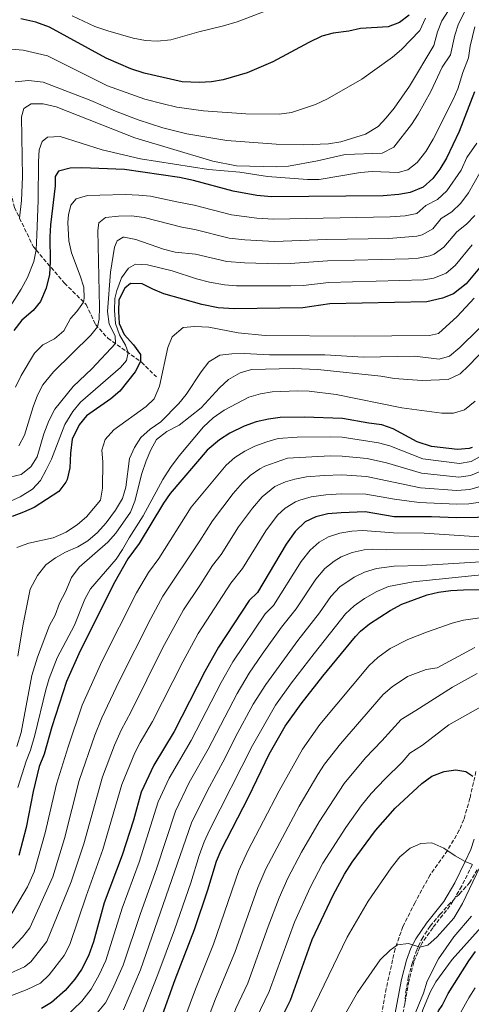
# Model space of a CAD drawing. Units: metres. Extents: x 665439 to 668867, y 4730413 to 4732809.
# Drawn here: x 666639 to 666831, y 4731989 to 4732408 of the extents above; entities that cross this region are included whole.
import ezdxf

# ---------------------------------------------------------------- set-up
doc = ezdxf.new("R2010")
doc.units = ezdxf.units.M
doc.header["$MEASUREMENT"] = 0
doc.linetypes.add('DGN Style 3', pattern=[2.435891, 1.739922, -0.695969])
for name, color, linetype, lineweight in [('Camino', 7, 'DGN Style 3', 0), ('Curva de nivel directora', 30, 'Continuous', 30), ('Curva de nivel intermedia', 30, 'Continuous', 0), ('Margen derecho', 7, 'Continuous', 0), ('Senda', 7, 'DGN Style 3', 0), ('Zona arbolada', 92, 'DGN Style 3', 0)]:
    doc.layers.add(name, color=color, linetype=linetype, lineweight=lineweight)

msp = doc.modelspace()

# ---------------------------------------------------------------- linework, layer by layer
at = {"layer": 'Camino', "color": 7, "linetype": 'DGN Style 3', "lineweight": 0}
msp.add_polyline3d([(666831.53, 4732048.38, 1005), (666827.04, 4732039.21, 1006.11), (666822.09, 4732030.87, 1007.76), (666814.75, 4732021.6, 1008.64), (666810.32, 4732015.26, 1009.74), (666809.3, 4732013.33, 1010), (666806.69, 4732006.95, 1010.84), (666804.69, 4731998.86, 1012.11), (666801.91, 4731984.07, 1014.04), (666800.72, 4731974.24, 1015.41), (666798.83, 4731932.11, 1021.24), (666798.88, 4731928.53, 1021.74), (666800.07, 4731918.32, 1023.16)], dxfattribs=at)
at = {"layer": 'Curva de nivel directora', "color": 30, "linetype": 'Continuous', "lineweight": 30, "flags": 128}
for points, elevation in [([(666804.72, 4732409.44), (666800.59, 4732406.28), (666795.91, 4732404.5), (666784.13, 4732403.8), (666779.09, 4732402.61), (666772.5, 4732401.83), (666767.7, 4732400.44), (666762.1, 4732397.77), (666746.85, 4732389.55), (666735.96, 4732384.96), (666725.74, 4732381.88), (666720.8, 4732381.14), (666715.7, 4732380.82), (666708.37, 4732381.14), (666692.24, 4732384.77), (666686.61, 4732386.61), (666676.19, 4732391.15), (666652.06, 4732404.32), (666646.21, 4732406.4), (666639.89, 4732407.9)], 850), ([(666832.51, 4732376.84), (666825.93, 4732360), (666820.67, 4732348.63), (666817.76, 4732344.01), (666814.74, 4732340.03), (666810.67, 4732336.31), (666805.25, 4732334.11), (666800.34, 4732333.19), (666793.66, 4732332.67), (666746.3, 4732332.2), (666740.12, 4732332.8), (666730.11, 4732334.6), (666713.18, 4732339.12), (666707.29, 4732340.38), (666683.93, 4732343.89), (666665.79, 4732344.55), (666660.79, 4732344.46), (666655.85, 4732343.19), (666654.41, 4732340.83), (666654.48, 4732336.96), (666652.47, 4732320.37), (666652.21, 4732315.26), (666652.42, 4732304.8), (666652.11, 4732299.18), (666650.62, 4732293.37), (666648.28, 4732287.72), (666645.1, 4732283.86), (666640.32, 4732279.84), (666636.88, 4732275.37)], 875), ([(666844.48, 4732313.91), (666829.03, 4732295.23), (666823.62, 4732290.95), (666818.98, 4732289.1), (666812.23, 4732287.67), (666771.09, 4732286.74), (666759.67, 4732285), (666730.47, 4732284.63), (666723.66, 4732285.07), (666716.73, 4732286.46), (666700.58, 4732291.02), (666695.93, 4732292.92), (666691.48, 4732295.26), (666686.48, 4732295.42), (666684.03, 4732293.37), (666681.48, 4732288.49), (666681.34, 4732283.49), (666681.65, 4732278.37), (666683.84, 4732273.68), (666687.73, 4732269.37), (666690.68, 4732265.2), (666690.76, 4732262.19), (666688.45, 4732257.92), (666681.96, 4732249.71), (666678.16, 4732246.45), (666667.83, 4732239.12), (666664.64, 4732235.31), (666661.63, 4732229.21), (666660.93, 4732223.25), (666660.73, 4732216.99), (666659.59, 4732212.14), (666659.07, 4732211.02), (666656.03, 4732207.02), (666645.61, 4732200.22), (666641.05, 4732198.17), (666636.22, 4732196.31)], 900), ([(666831.45, 4732225.75), (666830.19, 4732225.34), (666825.35, 4732224.82), (666814.24, 4732226.09), (666808.13, 4732228.04), (666797.91, 4732233.59), (666793.22, 4732235.35), (666787.63, 4732236.03), (666776.48, 4732238.06), (666760.25, 4732238.66), (666750.06, 4732238.48), (666745.11, 4732237.79), (666739.75, 4732236.55), (666734.72, 4732234.7), (666728.61, 4732231.73), (666724.25, 4732229.01), (666719.05, 4732224.52), (666703.3, 4732206.2), (666700.5, 4732202.06), (666690.13, 4732184.85), (666685.29, 4732178.38), (666679.77, 4732168.6), (666665.06, 4732139.29), (666659.34, 4732126.2), (666653.02, 4732107.04), (666649.75, 4732095.44), (666647.64, 4732090.12), (666645.09, 4732079.5), (666642.14, 4732064.28), (666639.05, 4732052.34)], 925), ([(666842.63, 4732196.06), (666824.81, 4732195.75), (666814.31, 4732196.23), (666798.45, 4732196.17), (666786.02, 4732198.38), (666775.91, 4732197.99), (666770.19, 4732197.45), (666765.15, 4732196.26), (666760.66, 4732194.08), (666756.39, 4732189.98), (666752.59, 4732184.6), (666740.39, 4732164.14), (666736.79, 4732160.66), (666723.81, 4732140.92), (666718.08, 4732130.51), (666704.99, 4732104.94), (666696.32, 4732090.74), (666691.02, 4732079.2), (666687.7, 4732067.26), (666682.92, 4732052.5)], 950), ([(666699.33, 4731982.58), (666705.39, 4731999.67), (666713.63, 4732020.9), (666719.28, 4732037.73), (666723.01, 4732049.94), (666724.94, 4732054.55), (666736.69, 4732077.38), (666745.36, 4732095.41), (666752.18, 4732107.27), (666758.87, 4732116.79), (666768.12, 4732128.59), (666781.91, 4732145.34), (666784.1, 4732147.63), (666787.97, 4732150.8), (666796.66, 4732156.49), (666801.64, 4732159.13), (666812.36, 4732163.13), (666817.24, 4732164.22), (666822.51, 4732164.97), (666827.79, 4732165.28), (666856.62, 4732165.78)], 975), ([(666737.01, 4731952.65), (666746.5, 4731973.62), (666748.39, 4731978.93), (666754.42, 4731990.88), (666763.59, 4732016.63), (666772.52, 4732035.5), (666777.3, 4732044.37), (666780.63, 4732049.49), (666790.52, 4732062.97), (666798.81, 4732072.47), (666810.2, 4732082.9), (666814.33, 4732086.06), (666819.67, 4732088.04), (666824.63, 4732088.65), (666828.82, 4732087.96), (666831.83, 4732086.03)], 1000), ([(666682.92, 4732052.5), (666675.32, 4732032.27), (666670.77, 4732015.68), (666668.67, 4732009.7), (666665.69, 4732003.93), (666662.83, 4731999.83), (666658.79, 4731995.01), (666652.95, 4731989.84), (666648.63, 4731987.3)], 950), ([(666808.83, 4731963.79), (666813.26, 4731974.87), (666817.24, 4731986.28), (666818.74, 4731988.5), (666821.32, 4731993.71), (666830.03, 4732007.49), (666832.98, 4732011.53)], 1025)]:
    msp.add_lwpolyline(points, dxfattribs=dict(at, elevation=elevation))
at = {"layer": 'Curva de nivel intermedia', "color": 30, "linetype": 'Continuous', "lineweight": 0, "flags": 128}
for points, elevation in [([(666822.67, 4732413.35), (666818.68, 4732406.98), (666816.84, 4732402.33), (666815.22, 4732396.56), (666804.95, 4732379.3), (666798.34, 4732369.86), (666795.06, 4732365.75), (666791.59, 4732362.16), (666786.29, 4732358.82), (666775.78, 4732355.54), (666770.48, 4732354.78), (666760.08, 4732354.38), (666748.24, 4732354.55), (666727.39, 4732356.18), (666710.31, 4732359), (666700.2, 4732361.51), (666689.67, 4732364.97), (666680.09, 4732368.69), (666669.64, 4732373.23), (666649.43, 4732380.97), (666643.18, 4732381.7), (666637.56, 4732381.07)], 860), ([(666661.66, 4732409.09), (666671.37, 4732404.57), (666676.78, 4732402.73), (666687.62, 4732399.68), (666692.82, 4732398.64), (666697.81, 4732398.34), (666703.52, 4732398.97), (666715.4, 4732402.35), (666725.97, 4732404.9), (666731.76, 4732406.64), (666747.78, 4732412.68)], 845), ([(666811.7, 4732408.21), (666809.33, 4732402.89), (666801.55, 4732394.83), (666797.75, 4732391.59), (666784.68, 4732382.21), (666770.11, 4732373.9), (666764.96, 4732371.53), (666754.84, 4732368.13), (666749.51, 4732367.38), (666735.46, 4732367.54), (666717.48, 4732368.81), (666706.19, 4732370.31), (666700.26, 4732371.71), (666692.56, 4732373.75), (666676.64, 4732379.37), (666651.22, 4732392.14), (666640.96, 4732394.52), (666635.94, 4732395.05)], 855), ([(666828.56, 4732411.24), (666825.66, 4732405.75), (666824.19, 4732400.97), (666822.27, 4732392.63), (666818.84, 4732387.29), (666813.91, 4732376.99), (666808.53, 4732367.3), (666805.79, 4732362.94), (666798.3, 4732353.39), (666793.32, 4732350.75), (666777.57, 4732350.21), (666765.91, 4732347.55), (666753.54, 4732345.22), (666748.54, 4732344.92), (666731.46, 4732345.43), (666721.44, 4732347.34), (666688.3, 4732357.28), (666654.85, 4732370.45), (666649.45, 4732371.68), (666644.35, 4732371.68), (666641.12, 4732369.77), (666640.22, 4732366.24), (666640.55, 4732340.68), (666640.15, 4732330.68), (666639.36, 4732323.23)], 865), ([(666832.64, 4732404.52), (666830.72, 4732396.29), (666829.97, 4732391.35), (666827.56, 4732385.09), (666825.39, 4732378.19), (666823.44, 4732373.58), (666814.93, 4732356.79), (666811.85, 4732351.54), (666808.15, 4732346.81), (666804.24, 4732343.7), (666800.03, 4732342.62), (666789.11, 4732342.96), (666784.13, 4732342.54), (666766.54, 4732339.57), (666761.55, 4732339.62), (666744.6, 4732340.87), (666732.86, 4732342.69), (666719.54, 4732343.78), (666690.66, 4732348.4), (666674.44, 4732352.19), (666656.61, 4732357.83), (666651.16, 4732357.56), (666648.99, 4732355.68), (666647.73, 4732352.22), (666647.39, 4732347.23), (666647.28, 4732330.86), (666646.76, 4732315.87), (666646.4, 4732309.64), (666645.44, 4732304.74), (666642.7, 4732297.88), (666640.08, 4732293.03), (666630.91, 4732278.73)], 870), ([(666833.46, 4732355.06), (666829.3, 4732348.96), (666826.77, 4732343.49), (666820.69, 4732334.81), (666816.79, 4732331.06), (666811.82, 4732328.53), (666808, 4732325.11), (666803.08, 4732324.17), (666796.73, 4732323.69), (666746.97, 4732322.73), (666740.03, 4732323.19), (666729.3, 4732324.59), (666713.51, 4732328.7), (666706.13, 4732330.11), (666695, 4732332.47), (666690.02, 4732332.96), (666684.36, 4732333.17), (666673.5, 4732332.98), (666668.23, 4732332.8), (666663.43, 4732331.42), (666661.16, 4732328.72), (666660.18, 4732324.56), (666659.8, 4732321.3), (666660.28, 4732313.47), (666661.35, 4732308.49), (666665.14, 4732298.67), (666666.58, 4732293.85), (666666.85, 4732289.11), (666666.57, 4732287.53), (666663.7, 4732283.53), (666661.05, 4732280.57), (666658.15, 4732275.24), (666654.16, 4732271.82), (666649.27, 4732269.36), (666645.72, 4732265.82), (666640.08, 4732256.26), (666637.61, 4732251.38)], 880), ([(666834.77, 4732342.45), (666829.93, 4732333.98), (666826.64, 4732329.58), (666822.92, 4732325.81), (666818.39, 4732322.95), (666814.76, 4732318.56), (666810.33, 4732316.08), (666808.04, 4732315.53), (666796.11, 4732314.57), (666769.63, 4732314.15), (666747.65, 4732313.27), (666734.95, 4732313.93), (666728.34, 4732314.64), (666713.8, 4732318.28), (666708.28, 4732319.34), (666692.27, 4732323.38), (666686.89, 4732324.16), (666681.43, 4732324.07), (666675.9, 4732323.45), (666673.03, 4732321.2), (666672.56, 4732317.93), (666673.32, 4732285.3), (666673.11, 4732280.3), (666672.43, 4732277.02), (666669.58, 4732273.44), (666653.75, 4732257.82), (666649.26, 4732252.4), (666647.01, 4732247.94), (666645.09, 4732242.94), (666641.53, 4732230.88), (666639.05, 4732226.43)], 885), ([(666832.58, 4732324.36), (666829.04, 4732320.56), (666824.96, 4732317.37), (666819.52, 4732310.78), (666815.43, 4732307.83), (666813.49, 4732307.1), (666808.56, 4732306.16), (666804.47, 4732305.81), (666770.12, 4732305.01), (666754.27, 4732303.87), (666749.27, 4732303.79), (666734.85, 4732304.14), (666727.38, 4732304.69), (666714.11, 4732307.86), (666705.38, 4732308.77), (666700.54, 4732310), (666688.73, 4732314.11), (666683.81, 4732315.06), (666683.35, 4732315.08), (666680.73, 4732313.53), (666679.72, 4732310.87), (666678.02, 4732300.27), (666676.76, 4732283.44), (666677.47, 4732278.17), (666679.92, 4732273.17), (666680.04, 4732269.88), (666670.1, 4732259.15), (666662.13, 4732251.58), (666654.37, 4732242.06), (666651.73, 4732237.08), (666649.71, 4732231.5), (666646.8, 4732221.77), (666644.21, 4732217.5), (666640.09, 4732214.27), (666635.24, 4732213.03)], 890), ([(666831.54, 4732311.79), (666824.27, 4732303.01), (666820.42, 4732299.84), (666815.23, 4732297.67), (666810.83, 4732296.96), (666770.6, 4732295.88), (666759.71, 4732294.48), (666754.47, 4732294.34), (666731.42, 4732294.44), (666726.43, 4732294.78), (666720.04, 4732295.92), (666714.42, 4732297.44), (666704.15, 4732300.78), (666693.72, 4732303.33), (666688.61, 4732303.6), (666685.55, 4732301.87), (666682.58, 4732297.83), (666680.68, 4732292.42), (666679.79, 4732289.01), (666679.61, 4732283.98), (666680.15, 4732278.36), (666681.84, 4732273.64), (666684.32, 4732269.14), (666685.4, 4732266.04), (666684.75, 4732262.68), (666682.25, 4732259.73), (666665.29, 4732244.95), (666662.05, 4732241.07), (666658.64, 4732235.46), (666652.9, 4732220.75), (666650.69, 4732216.22), (666648.31, 4732211.69), (666644.89, 4732208.05), (666639.62, 4732204.67), (666634.21, 4732202.29)], 895), ([(666832.33, 4732289.16), (666825.08, 4732281.38), (666817.27, 4732274.15), (666813.42, 4732273.26), (666781.37, 4732273.06), (666743.62, 4732273.35), (666732.22, 4732274.49), (666719.68, 4732276.83), (666713.78, 4732277.08), (666708.77, 4732276.64), (666704.17, 4732272.78), (666702.24, 4732268.15), (666698.81, 4732251.73), (666696.52, 4732246.41), (666693.15, 4732243.09), (666679.32, 4732233.26), (666675.69, 4732229.14), (666674.28, 4732224.54), (666674.71, 4732219.56), (666674.64, 4732208.35), (666673.76, 4732203.31), (666667.72, 4732196.17), (666663.91, 4732192.94), (666659.14, 4732189.72), (666653.6, 4732187.37), (666643.25, 4732185.03), (666638.14, 4732183.17)], 905), ([(666841.96, 4732283.65), (666826.21, 4732268.15), (666821.87, 4732264.55), (666817.49, 4732263.24), (666807.23, 4732264.46), (666785.34, 4732264.1), (666768.97, 4732265.08), (666745.52, 4732265.08), (666734.69, 4732265.6), (666729.41, 4732265.51), (666724.44, 4732264.93), (666719.69, 4732262.08), (666716.42, 4732257.89), (666710.16, 4732248.18), (666706.91, 4732244.38), (666699.32, 4732236.65), (666694.83, 4732233.48), (666690.84, 4732229.89), (666688.17, 4732225.66), (666685.99, 4732220.99), (666684.52, 4732208.82), (666683, 4732204.06), (666680.11, 4732199.13), (666676.15, 4732193.62), (666672.52, 4732189.6), (666668.36, 4732186.09), (666664.1, 4732183.47), (666658.93, 4732181.26), (666654.58, 4732178.81), (666650.58, 4732175.81), (666647.05, 4732171.31), (666643.89, 4732165.51), (666640.75, 4732149.86), (666638.7, 4732137)], 910), ([(666845.56, 4732276.62), (666830, 4732260.41), (666826.36, 4732257), (666821.36, 4732254.56), (666810.22, 4732254.21), (666804.25, 4732254.59), (666798.48, 4732255.02), (666792.74, 4732256.07), (666765.93, 4732258.86), (666755.56, 4732259.29), (666737.84, 4732258.82), (666733.05, 4732257.42), (666728.07, 4732254.66), (666724.21, 4732251.11), (666716.47, 4732242.51), (666707.17, 4732235.22), (666701.85, 4732232.57), (666697.51, 4732229.07), (666695.03, 4732224.72), (666693.09, 4732220.1), (666691.33, 4732214.62), (666688.28, 4732202.93), (666686.48, 4732198.27), (666680.24, 4732189.35), (666676.81, 4732185.51), (666664.62, 4732174.88), (666661.46, 4732170.4), (666658.83, 4732164.3), (666656.36, 4732159.59), (666654.43, 4732154.45), (666652.04, 4732150.06), (666647, 4732136.67), (666644.62, 4732128.79), (666640.02, 4732104.55), (666638.26, 4732098.58)], 915), ([(666832.76, 4732245.35), (666828.24, 4732241.75), (666823.6, 4732240.35), (666818.6, 4732240.36), (666801.62, 4732242.54), (666773.81, 4732248.29), (666762.34, 4732249.68), (666757.34, 4732249.76), (666746.61, 4732249.41), (666741.58, 4732248.53), (666736.68, 4732247.12), (666726.21, 4732241.57), (666721.6, 4732238.32), (666717.44, 4732234.46), (666707.08, 4732222.22), (666703.38, 4732217.23), (666700.13, 4732212.15), (666691.86, 4732196.6), (666685.94, 4732187.34), (666683.12, 4732182.36), (666680.32, 4732178.22), (666669.5, 4732165.58), (666667.09, 4732161.19), (666662.66, 4732150.26), (666655.31, 4732136.33), (666651.98, 4732127.5), (666650.57, 4732122.7), (666645.84, 4732103.39), (666644, 4732097.01), (666642.1, 4732092.38), (666638.58, 4732081.25)], 920), ([(666835.93, 4732222.49), (666831.12, 4732219.77), (666826.17, 4732218.95), (666810.51, 4732220.94), (666796.52, 4732226.37), (666791.71, 4732227.75), (666776.37, 4732230.05), (666771.37, 4732230.28), (666757.23, 4732230.11), (666749.12, 4732229.48), (666744.29, 4732228.18), (666739.26, 4732226.28), (666735.02, 4732224.2), (666730.78, 4732221.47), (666727.03, 4732218.17), (666712.25, 4732200.36), (666698.51, 4732178.57), (666694.09, 4732172.56), (666689.03, 4732163.93), (666674.41, 4732135.09), (666666, 4732116.16), (666659.95, 4732098.53), (666654.99, 4732082.62), (666650.3, 4732061.92), (666645.51, 4732045.43), (666642.71, 4732039), (666634.79, 4732025.53)], 930), ([(666835.65, 4732215.85), (666830.79, 4732213.78), (666825.82, 4732213.14), (666810.03, 4732214.76), (666795.12, 4732219.16), (666786.99, 4732220.97), (666776.25, 4732222.03), (666771.25, 4732222.14), (666753.13, 4732221.18), (666743.48, 4732217.7), (666741.43, 4732216.67), (666737.28, 4732213.84), (666733.99, 4732210.7), (666730.07, 4732206.15), (666721.21, 4732194.53), (666715.93, 4732186.04), (666700.21, 4732162.51), (666695.09, 4732153.09), (666681.59, 4732126.39), (666674.23, 4732110.87), (666671.31, 4732103.47), (666664.72, 4732084.19), (666658.45, 4732059.57), (666653.43, 4732043.3), (666643.67, 4732021.6), (666640.67, 4732017.61), (666636.26, 4732012.9)], 935), ([(666835.37, 4732209.21), (666830.57, 4732207.81), (666825.03, 4732207.38), (666809.55, 4732208.58), (666786.66, 4732213.44), (666776.14, 4732214.02), (666768.71, 4732213.84), (666761.19, 4732213.18), (666756.29, 4732212.24), (666752.3, 4732211.07), (666747.71, 4732209.09), (666742.32, 4732204.77), (666738.26, 4732199.94), (666732.37, 4732191.94), (666724.94, 4732180.17), (666721.24, 4732175.51), (666715.95, 4732167.02), (666708.96, 4732156.73), (666700.09, 4732140.37), (666686.73, 4732113.44), (666682.46, 4732105.59), (666679.65, 4732099.23), (666674.51, 4732085.7), (666666.61, 4732057.21), (666661.29, 4732041.19), (666651.01, 4732015.71), (666644.14, 4732007.13), (666641.49, 4732004.96), (666626.27, 4731998.22)], 940), ([(666758.37, 4732203.38), (666756.48, 4732202.57), (666752.17, 4732199.96), (666748.92, 4732196.89), (666743.93, 4732190.31), (666733.94, 4732174.3), (666729.02, 4732168.08), (666715.12, 4732146.67), (666708.62, 4732134.55), (666695.86, 4732109.19), (666690.53, 4732100.35), (666688.3, 4732095.93), (666682.77, 4732082.45), (666674.76, 4732054.86), (666667.69, 4732035.09), (666660.76, 4732014.5), (666658.35, 4732009.82), (666651.91, 4732001.56), (666648.29, 4731998.02), (666642.64, 4731995.39), (666623.78, 4731988.1)], 945), ([(666841.92, 4732203.49), (666830.14, 4732201.82), (666824.92, 4732201.56), (666809.06, 4732202.39), (666798.55, 4732203.72), (666786.34, 4732205.91), (666776.02, 4732206), (666769.45, 4732205.65), (666763.17, 4732204.72), (666758.37, 4732203.38)], 945), ([(666849.29, 4732186.73), (666811.08, 4732189.32), (666798.07, 4732189.37), (666785.05, 4732190.37), (666780.44, 4732190.14), (666775.32, 4732189.23), (666770.55, 4732187.72), (666766.49, 4732185.43), (666762.71, 4732182.14), (666758.89, 4732177.21), (666747.21, 4732158.57), (666743.69, 4732155.02), (666729.85, 4732134.55), (666724.9, 4732125.86), (666712.2, 4732101.23), (666702.89, 4732085.14), (666698.26, 4732075.16), (666690.19, 4732049.55), (666682.98, 4732030), (666676.01, 4732007.69), (666673.09, 4732001.55), (666669.72, 4731995.46), (666665.75, 4731990.43)], 955), ([(666846.45, 4732182.48), (666810.44, 4732182.41), (666795.22, 4732182.15), (666789.2, 4732182.56), (666785.68, 4732182.22), (666780.6, 4732181.01), (666775.95, 4732179.17), (666772.94, 4732177.42), (666769.02, 4732174.31), (666765.19, 4732169.81), (666756.83, 4732157.13), (666750.59, 4732149.38), (666742.36, 4732137.86), (666736.87, 4732129.79), (666731.72, 4732121.21), (666719.4, 4732097.52), (666711.43, 4732083.38), (666705.5, 4732071.12), (666697.46, 4732046.59)], 960), ([(666842.13, 4732177.54), (666809.8, 4732175.51), (666798.33, 4732175.23), (666790.87, 4732174.33), (666785.86, 4732172.79), (666781.35, 4732170.63), (666775.34, 4732166.47), (666771.5, 4732162.42), (666766.76, 4732155.49), (666757.49, 4732143.73), (666743.87, 4732125.02), (666738.54, 4732116.57), (666731.03, 4732102.78), (666726.61, 4732093.81), (666718.98, 4732079.7), (666712.36, 4732066.23), (666690.7, 4732003.68), (666683.51, 4731986.73)], 965), ([(666690.41, 4731982.37), (666698.05, 4732001.68), (666705.07, 4732020.68), (666712.01, 4732040.68), (666715.61, 4732052.35), (666717.76, 4732058.06), (666719.99, 4732063.04), (666738.2, 4732099.09), (666748.01, 4732116.16), (666754.82, 4732125.64), (666764.4, 4732138.09), (666777.8, 4732155.02), (666781.43, 4732158.46), (666785.77, 4732161.47), (666791.1, 4732164.55), (666796.01, 4732166.59), (666806.5, 4732168.59), (666836.72, 4732171.72)], 970), ([(666843.64, 4732154.57), (666827.83, 4732152.36), (666823, 4732151.1), (666812.18, 4732147.28), (666804.13, 4732144.15), (666796.75, 4732140.31), (666791.46, 4732136.47), (666787.82, 4732133.05), (666766.86, 4732107.93), (666759.43, 4732097.56), (666749.54, 4732079.82), (666736.29, 4732054.3), (666732.41, 4732045.99), (666721.71, 4732014.69), (666713.99, 4731995.52), (666707.69, 4731978.41), (666705.65, 4731973.84), (666694.17, 4731953.82), (666689.88, 4731947.34), (666684.22, 4731940.6), (666678.62, 4731935.82), (666665.92, 4731926.71)], 980), ([(666832.65, 4732140.67), (666816.67, 4732132.02), (666812, 4732131.42), (666804.11, 4732128.37), (666797.49, 4732124.03), (666793.73, 4732120.75), (666775.67, 4732099.72), (666768.83, 4732091.06), (666765.98, 4732086.74), (666758.05, 4732073.24), (666743.85, 4732046.6), (666740.47, 4732038.66), (666730.73, 4732011.09), (666722.59, 4731991.37), (666716.05, 4731974.25)], 985), ([(666833.68, 4732129.63), (666823.21, 4732123.9), (666807.53, 4732113.97), (666801.31, 4732110.11), (666793.21, 4732101.01), (666786.28, 4732093.8), (666777.16, 4732082.95), (666766.56, 4732066.67), (666759.08, 4732053.74), (666753.29, 4732042.63), (666749.61, 4732034.33), (666744.88, 4732022.13), (666736.26, 4731998.13), (666731.19, 4731987.23), (666728.29, 4731979.3), (666722.36, 4731965.52), (666712.04, 4731944.88), (666706.61, 4731936.26), (666703.2, 4731930.12), (666697.42, 4731923.34), (666693.14, 4731919.23), (666673.46, 4731906.52), (666665.8, 4731900.08)], 990), ([(666745.34, 4731994.5), (666756.12, 4732024.01), (666762.72, 4732038.67), (666768.17, 4732049.02), (666777.87, 4732064.24), (666784.44, 4732073.49), (666788.67, 4732078.69), (666794.39, 4732084.82), (666801.78, 4732092.04), (666805.08, 4732095.82), (666810.43, 4732099.27), (666821.61, 4732107.91), (666835.44, 4732115.7)], 995), ([(666676.53, 4731865.23), (666680.95, 4731870.03), (666687.72, 4731878.2), (666694.83, 4731885.23), (666699.6, 4731888.63), (666708.51, 4731893.88), (666712.44, 4731896.97), (666715.19, 4731899.59), (666721.56, 4731906.78), (666727.69, 4731911.79), (666730.94, 4731915.63), (666735.12, 4731923.56), (666747.16, 4731952.78), (666778.44, 4732017.63), (666787.4, 4732032.95), (666797.12, 4732047.1), (666800.74, 4732051.74), (666805.16, 4732055.38), (666809.71, 4732057.44), (666814.37, 4732057.7), (666819.51, 4732055.5), (666824.25, 4732052.24), (666828.59, 4732049.76), (666831.68, 4732048.44)], 1005), ([(666697.46, 4732046.59), (666690.64, 4732027.72), (666683.36, 4732005.69), (666678.84, 4731995.58), (666675.83, 4731989.77), (666671.6, 4731984.66)], 960), ([(666777.77, 4731985.24), (666782.86, 4731994.12), (666792.49, 4732007.93), (666796.64, 4732012.14), (666799.86, 4732014.4), (666804.51, 4732014.92), (666809.3, 4732013.33), (666812.62, 4732014.18), (666816.7, 4732017.79), (666823.78, 4732025.66), (666827.46, 4732031.88), (666834.74, 4732047.32)], 1010), ([(666836.56, 4732023.25), (666823, 4732008.05), (666816.04, 4731998.6), (666813.64, 4731994.21), (666810.54, 4731986.75), (666809.14, 4731981.9), (666805.51, 4731965.27), (666803.03, 4731948.65), (666801.42, 4731943.88), (666799.23, 4731941.07), (666794.6, 4731939.23), (666789.71, 4731936.68), (666787.22, 4731932.94), (666782.24, 4731924.08), (666775.47, 4731915.3), (666768.55, 4731906.91), (666753.27, 4731890.6), (666748.71, 4731886.39), (666740.67, 4731881.24), (666736.29, 4731878.83), (666727.34, 4731876.68), (666713.27, 4731870.22), (666708.32, 4731867.34)], 1020), ([(666806.58, 4731983.51), (666810.84, 4731993.8), (666812.44, 4731998.91), (666817.16, 4732008.35), (666823.78, 4732017.71), (666831.2, 4732026.59)], 1015), ([(666739.79, 4731983.08), (666745.34, 4731994.5)], 995), ([(666824.28, 4731981.4), (666830.04, 4731991.86), (666832.74, 4731996.07)], 1030), ([(666665.75, 4731990.43), (666658.32, 4731983.22)], 955)]:
    msp.add_lwpolyline(points, dxfattribs=dict(at, elevation=elevation))
at = {"layer": 'Margen derecho', "color": 7, "linetype": 'Continuous', "lineweight": 0}
msp.add_polyline3d([(666798.7, 4731984.57, 1014.04), (666801.52, 4731999.55, 1012.11), (666803.58, 4732007.9, 1010.84), (666805.42, 4732012.94, 1010.23), (666807.55, 4732016.96, 1009.74), (666812.15, 4732023.54, 1008.64), (666819.44, 4732032.75, 1007.76), (666824.16, 4732040.71, 1006.11), (666828.59, 4732049.76, 1005), (666830.91, 4732054.8, 1003.89), (666832.35, 4732059.25, 1002.86)], dxfattribs=at)
at = {"layer": 'Senda', "color": 7, "linetype": 'DGN Style 3', "lineweight": 0}
msp.add_polyline3d([(666617.87, 4732411.8, 848.97), (666614.04, 4732394.71, 848.09), (666612.95, 4732388.16, 848.09), (666612.79, 4732377.5, 848.53), (666613.91, 4732372.18, 848.86), (666616.58, 4732367.07, 851.06), (666623.61, 4732358.08, 854.58), (666632.95, 4732345.17, 859.64), (666633.36, 4732343.49, 860), (666637.21, 4732327.71, 863.38), (666639.36, 4732323.23, 865), (666645.24, 4732310.99, 869.43), (666646.4, 4732309.64, 870), (666658.4, 4732295.57, 875.92), (666667.67, 4732286.45, 880.55), (666671.6, 4732277.92, 884.62), (666676.86, 4732272.16, 887.04), (666691.14, 4732261.92, 900.35), (666697.44, 4732255.67, 901.78)], dxfattribs=at)
at = {"layer": 'Zona arbolada', "color": 92, "linetype": 'DGN Style 3', "lineweight": 0}
for points in [[(666833.13, 4732088.02, 1007.54), (666830.57, 4732076.64, 1009.07), (666827.98, 4732067.64, 1010.51), (666826.05, 4732063.07, 1011.13), (666821.04, 4732054.46, 1012.27), (666813.65, 4732044.1, 1014.55), (666807.24, 4732032.35, 1017.01), (666802.11, 4732022.14, 1017.55), (666798.79, 4732012.68, 1017.99), (666795.03, 4731995.78, 1019.1), (666792.49, 4731982.08, 1020.52)], [(666833.13, 4732088.02, 1007.54), (666830.57, 4732076.64, 1009.07), (666827.98, 4732067.64, 1010.51), (666826.05, 4732063.07, 1011.13), (666821.04, 4732054.46, 1012.27), (666813.65, 4732044.1, 1014.55), (666807.24, 4732032.35, 1017.01), (666802.11, 4732022.14, 1017.55), (666798.79, 4732012.68, 1017.99), (666795.03, 4731995.78, 1019.1), (666792.49, 4731982.08, 1020.52)], [(666802.86, 4731988.96, 1024.05), (666803.28, 4731994.3, 1023.17), (666804.38, 4732000.33, 1023.06), (666805.83, 4732006.03, 1022.95), (666807.8, 4732011.57, 1022.4), (666810.11, 4732016.77, 1021.52), (666813.63, 4732022.33, 1020.86), (666817.84, 4732027.22, 1020.31), (666821.39, 4732031.24, 1019.32), (666826.12, 4732035.96, 1018.33), (666830.34, 4732040.68, 1017.78), (666833.68, 4732046.24, 1016.35)], [(666802.86, 4731988.96, 1024.05), (666803.28, 4731994.3, 1023.17), (666804.38, 4732000.33, 1023.06), (666805.83, 4732006.03, 1022.95), (666807.8, 4732011.57, 1022.4), (666810.11, 4732016.77, 1021.52), (666813.63, 4732022.33, 1020.86), (666817.84, 4732027.22, 1020.31), (666821.39, 4732031.24, 1019.32), (666826.12, 4732035.96, 1018.33), (666830.34, 4732040.68, 1017.78), (666833.68, 4732046.24, 1016.35)]]:
    msp.add_polyline3d(points, dxfattribs=at)

doc.saveas('drawing.dxf')
